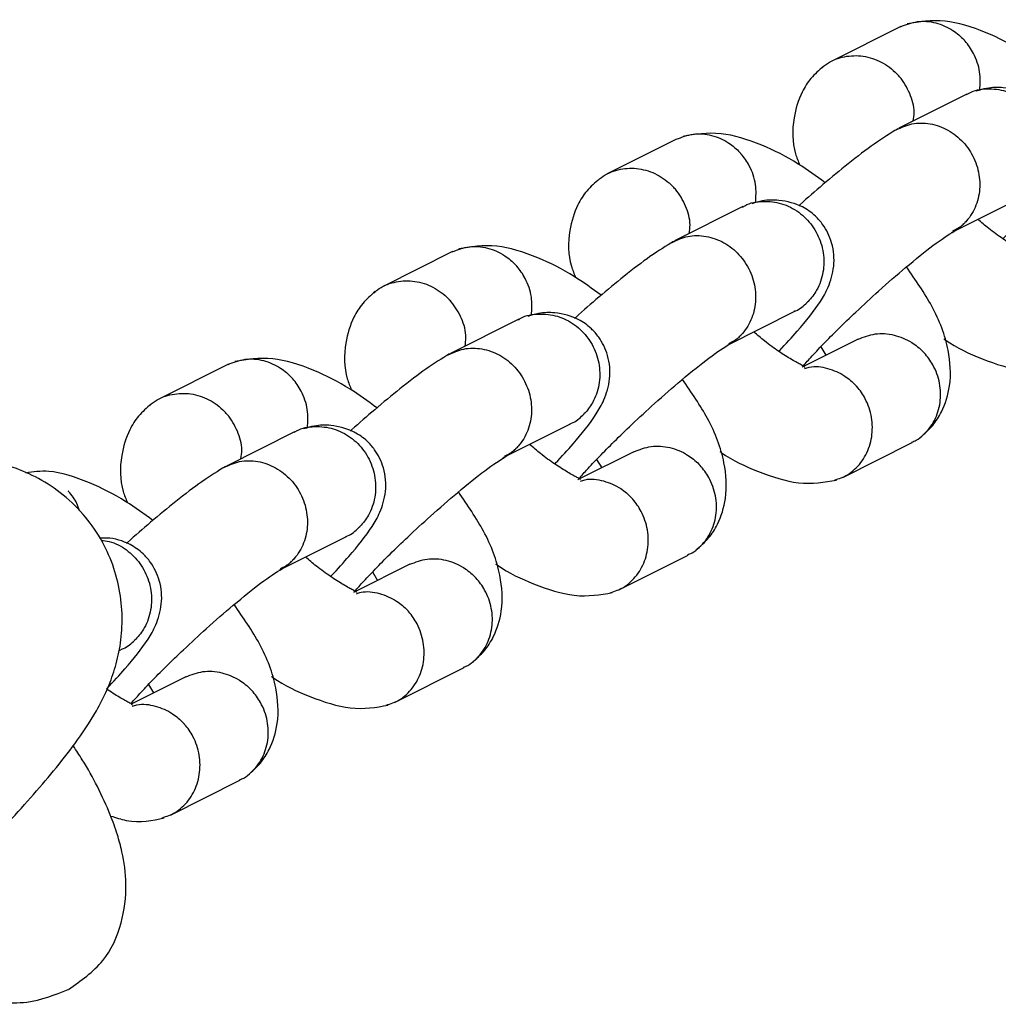
# Model space of a CAD drawing. Units: millimetres. Extents: x 16055 to 26608, y 34318 to 40029.
# Drawn here: x 22083 to 22133, y 37201 to 37252 of the extents above; entities that cross this region are included whole.
import ezdxf

# ---------------------------------------------------------------- set-up
doc = ezdxf.new("R2010")
doc.units = ezdxf.units.MM
doc.header["$LTSCALE"] = 200

msp = doc.modelspace()

# ---------------------------------------------------------------- linework, layer by layer
at = {"color": 7, "linetype": 'Continuous', "lineweight": 25}
for p, q in [((22128.069, 37251.638), (22124.5, 37249.845)), ((22131.467, 37248.164), (22127.967, 37246.405)), ((22116.555, 37245.855), (22112.986, 37244.063)), ((22130.677, 37241.052), (22134.138, 37242.791)), ((22119.954, 37242.381), (22116.453, 37240.623)), ((22105.042, 37240.073), (22101.472, 37238.28)), ((22119.163, 37235.27), (22122.624, 37237.008)), ((22108.44, 37236.598), (22104.939, 37234.84)), ((22125.875, 37235.576), (22123.114, 37234.189)), ((22123.958, 37235.177), (22124.221, 37234.745)), ((22093.528, 37234.29), (22089.958, 37232.497)), ((22107.649, 37229.487), (22111.11, 37231.225)), ((22096.926, 37230.815), (22093.425, 37229.057)), ((22125.092, 37228.471), (22128.662, 37230.264)), ((22114.362, 37229.793), (22111.57, 37228.391)), ((22112.444, 37229.394), (22112.707, 37228.962)), ((22096.135, 37223.704), (22099.596, 37225.443)), ((22113.578, 37222.688), (22117.148, 37224.481)), ((22102.848, 37224.01), (22100.057, 37222.608)), ((22100.93, 37223.612), (22101.194, 37223.179)), ((22087.902, 37219.569), (22088.083, 37219.66)), ((22102.065, 37216.905), (22105.634, 37218.698)), ((22091.334, 37218.227), (22088.573, 37216.841)), ((22089.417, 37217.829), (22089.68, 37217.397)), ((22090.551, 37211.123), (22094.12, 37212.915))]:
    msp.add_line(p, q, dxfattribs=at)
for points, knots in [([(22128.049, 37251.624), (22128.335, 37251.734), (22128.915, 37251.956), (22129.877, 37251.871), (22130.703, 37251.509), (22131.159, 37251.12), (22131.337, 37250.924), (22131.346, 37250.914)], [0, 0, 0, 0, 0.2593602, 0.52425, 0.7892379, 0.9894165, 1, 1, 1, 1]), ([(22135.701, 37249.393), (22135.243, 37249.727), (22134.174, 37250.507), (22132.315, 37251.441), (22130.183, 37252.081), (22129.017, 37251.88), (22128.399, 37251.774)], [0, 0, 0, 0, 0.175097, 0.408532, 0.686912, 1, 1, 1, 1]), ([(22132.128, 37248.362), (22132.146, 37248.676), (22132.183, 37249.325), (22131.869, 37250.204), (22131.53, 37250.706), (22131.354, 37250.904), (22131.346, 37250.914)], [0, 0, 0, 0, 0.344409, 0.709549, 0.985418, 1, 1, 1, 1]), ([(22124.024, 37249.516), (22124.083, 37249.568), (22124.38, 37249.827), (22125.051, 37250.108), (22126.015, 37250.182), (22126.973, 37249.912), (22127.567, 37249.503), (22127.844, 37249.229), (22127.882, 37249.189), (22127.892, 37249.179)], [0, 0, 0, 0, 0.057061, 0.283369, 0.509687, 0.736087, 0.962485, 0.990957, 1, 1, 1, 1]), ([(22124.099, 37249.59), (22123.873, 37249.392), (22123.439, 37249.013), (22122.894, 37248.16), (22122.482, 37246.795), (22122.486, 37245.484), (22122.799, 37244.714), (22122.877, 37244.522)], [0, 0, 0, 0, 0.1718605, 0.3293521, 0.5722317, 0.8934126, 1, 1, 1, 1]), ([(22128.714, 37246.781), (22128.735, 37246.927), (22128.801, 37247.398), (22128.566, 37248.215), (22128.198, 37248.836), (22127.939, 37249.129), (22127.901, 37249.169), (22127.892, 37249.179)], [0, 0, 0, 0, 0.172475, 0.554483, 0.936618, 0.98474, 1, 1, 1, 1]), ([(22131.454, 37248.132), (22131.494, 37248.16), (22131.794, 37248.37), (22132.506, 37248.47), (22133.468, 37248.373), (22134.219, 37247.995), (22134.722, 37247.564), (22135.045, 37247.184), (22135.393, 37246.612), (22135.653, 37245.798), (22135.641, 37244.784), (22135.332, 37243.922), (22134.983, 37243.457), (22134.804, 37243.278), (22134.795, 37243.269)], [0, 0, 0, 0, 0.018109, 0.136741, 0.255359, 0.373954, 0.432602, 0.491245, 0.549889, 0.668453, 0.787031, 0.905652, 0.995262, 1, 1, 1, 1]), ([(22133.314, 37240.728), (22133.325, 37240.74), (22133.69, 37241.112), (22134.49, 37242.012), (22135.295, 37243.004), (22135.877, 37243.998), (22136.208, 37245.088), (22136.135, 37246.069), (22135.861, 37246.792), (22135.55, 37247.303), (22135.141, 37247.763), (22134.455, 37248.25), (22133.502, 37248.512), (22132.588, 37248.515), (22132.118, 37248.366), (22131.937, 37248.309)], [0, 0, 0, 0, 0.00361, 0.118766, 0.315672, 0.402692, 0.498265, 0.59472, 0.634638, 0.670453, 0.717485, 0.789891, 0.893935, 0.959018, 1, 1, 1, 1]), ([(22127.841, 37246.328), (22128.102, 37246.449), (22128.644, 37246.702), (22129.589, 37246.686), (22130.514, 37246.361), (22131.175, 37245.837), (22131.693, 37245.179), (22132.055, 37244.404), (22132.18, 37243.398), (22131.984, 37242.429), (22131.63, 37241.846), (22131.385, 37241.579), (22131.349, 37241.543), (22131.341, 37241.534)], [0, 0, 0, 0, 0.107915, 0.224399, 0.340863, 0.457306, 0.514892, 0.631319, 0.747752, 0.864226, 0.9807, 0.995348, 1, 1, 1, 1]), ([(22116.535, 37245.841), (22116.822, 37245.951), (22117.401, 37246.174), (22118.363, 37246.089), (22119.189, 37245.726), (22119.646, 37245.337), (22119.823, 37245.141), (22119.832, 37245.131)], [0, 0, 0, 0, 0.2593602, 0.52425, 0.7892379, 0.9894165, 1, 1, 1, 1]), ([(22124.188, 37243.61), (22123.729, 37243.944), (22122.66, 37244.724), (22120.802, 37245.659), (22118.669, 37246.298), (22117.503, 37246.097), (22116.886, 37245.991)], [0, 0, 0, 0, 0.1750971, 0.4085323, 0.6869123, 1, 1, 1, 1]), ([(22127.913, 37246.379), (22127.533, 37246.147), (22126.818, 37245.71), (22125.443, 37244.661), (22124.132, 37243.572), (22123.26, 37242.819), (22122.846, 37242.437), (22122.826, 37242.418)], [0, 0, 0, 0, 0.297698, 0.560314, 0.788775, 0.989545, 1, 1, 1, 1]), ([(22120.614, 37242.579), (22120.632, 37242.894), (22120.669, 37243.542), (22120.355, 37244.421), (22120.016, 37244.923), (22119.841, 37245.121), (22119.832, 37245.131)], [0, 0, 0, 0, 0.344409, 0.709549, 0.985418, 1, 1, 1, 1]), ([(22112.51, 37243.733), (22112.57, 37243.785), (22112.866, 37244.044), (22113.537, 37244.325), (22114.501, 37244.399), (22115.459, 37244.129), (22116.053, 37243.721), (22116.33, 37243.446), (22116.369, 37243.406), (22116.378, 37243.396)], [0, 0, 0, 0, 0.057061, 0.283369, 0.509687, 0.736087, 0.962485, 0.990957, 1, 1, 1, 1]), ([(22112.585, 37243.807), (22112.359, 37243.609), (22111.925, 37243.23), (22111.38, 37242.377), (22110.968, 37241.013), (22110.972, 37239.701), (22111.286, 37238.931), (22111.364, 37238.739)], [0, 0, 0, 0, 0.17186, 0.329352, 0.572232, 0.893413, 1, 1, 1, 1]), ([(22117.2, 37240.998), (22117.221, 37241.145), (22117.287, 37241.615), (22117.052, 37242.432), (22116.684, 37243.053), (22116.425, 37243.346), (22116.387, 37243.386), (22116.378, 37243.396)], [0, 0, 0, 0, 0.172475, 0.554483, 0.936618, 0.98474, 1, 1, 1, 1]), ([(22119.94, 37242.35), (22119.98, 37242.377), (22120.28, 37242.587), (22120.992, 37242.687), (22121.955, 37242.59), (22122.705, 37242.212), (22123.208, 37241.781), (22123.531, 37241.401), (22123.879, 37240.829), (22124.139, 37240.016), (22124.127, 37239.001), (22123.819, 37238.14), (22123.469, 37237.674), (22123.29, 37237.495), (22123.281, 37237.486)], [0, 0, 0, 0, 0.018109, 0.136741, 0.255359, 0.373954, 0.432602, 0.491245, 0.549889, 0.668453, 0.787031, 0.905652, 0.995262, 1, 1, 1, 1]), ([(22121.8, 37234.946), (22121.811, 37234.957), (22122.176, 37235.33), (22122.976, 37236.229), (22123.782, 37237.222), (22124.364, 37238.215), (22124.695, 37239.305), (22124.621, 37240.286), (22124.348, 37241.009), (22124.036, 37241.52), (22123.628, 37241.98), (22122.942, 37242.468), (22121.988, 37242.729), (22121.074, 37242.733), (22120.605, 37242.584), (22120.423, 37242.526)], [0, 0, 0, 0, 0.00361, 0.118766, 0.315672, 0.402692, 0.498265, 0.59472, 0.634638, 0.670453, 0.717485, 0.789891, 0.893935, 0.959018, 1, 1, 1, 1]), ([(22134.648, 37239.903), (22134.648, 37239.913), (22134.647, 37239.936), (22134.457, 37240.04), (22134.037, 37240.264), (22133.348, 37240.694), (22132.651, 37241.196), (22132.215, 37241.572), (22132.029, 37241.732)], [0, 0, 0, 0, 0.111484, 0.269018, 0.488806, 0.684186, 0.865331, 1, 1, 1, 1]), ([(22123, 37234.132), (22123.14, 37234.292), (22123.444, 37234.64), (22124.082, 37235.314), (22124.866, 37236.107), (22125.828, 37237.037), (22127.018, 37238.134), (22128.413, 37239.347), (22129.883, 37240.532), (22130.507, 37240.93), (22130.839, 37241.141)], [0, 0, 0, 0, 0.0777762, 0.1692854, 0.2632191, 0.3622412, 0.4846807, 0.632775, 0.8048684, 1, 1, 1, 1]), ([(22130.749, 37241.136), (22130.918, 37241.221), (22131.122, 37241.323), (22131.295, 37241.489), (22131.332, 37241.525), (22131.341, 37241.534)], [0, 0, 0, 0, 0.7858125, 0.9484298, 1, 1, 1, 1]), ([(22116.4, 37240.596), (22116.02, 37240.364), (22115.304, 37239.927), (22113.929, 37238.878), (22112.619, 37237.789), (22111.746, 37237.036), (22111.332, 37236.655), (22111.312, 37236.636)], [0, 0, 0, 0, 0.297698, 0.560314, 0.788775, 0.989545, 1, 1, 1, 1]), ([(22116.327, 37240.545), (22116.588, 37240.667), (22117.13, 37240.919), (22118.075, 37240.903), (22119, 37240.578), (22119.661, 37240.054), (22120.179, 37239.396), (22120.541, 37238.621), (22120.666, 37237.616), (22120.47, 37236.647), (22120.116, 37236.063), (22119.872, 37235.797), (22119.836, 37235.76), (22119.827, 37235.751)], [0, 0, 0, 0, 0.107915, 0.224399, 0.340863, 0.457306, 0.514892, 0.631319, 0.747752, 0.864226, 0.9807, 0.995348, 1, 1, 1, 1]), ([(22105.021, 37240.058), (22105.308, 37240.168), (22105.887, 37240.391), (22106.849, 37240.306), (22107.676, 37239.944), (22108.132, 37239.554), (22108.309, 37239.358), (22108.318, 37239.348)], [0, 0, 0, 0, 0.2593602, 0.52425, 0.7892379, 0.9894165, 1, 1, 1, 1]), ([(22112.674, 37237.827), (22112.216, 37238.161), (22111.146, 37238.942), (22109.288, 37239.876), (22107.155, 37240.516), (22105.989, 37240.315), (22105.372, 37240.208)], [0, 0, 0, 0, 0.1750971, 0.4085323, 0.6869123, 1, 1, 1, 1]), ([(22109.1, 37236.796), (22109.118, 37237.111), (22109.155, 37237.759), (22108.841, 37238.639), (22108.503, 37239.141), (22108.327, 37239.338), (22108.318, 37239.348)], [0, 0, 0, 0, 0.344409, 0.709549, 0.985418, 1, 1, 1, 1]), ([(22129.062, 37230.519), (22129.289, 37230.717), (22129.723, 37231.096), (22130.265, 37231.948), (22130.7, 37233.316), (22130.556, 37235.217), (22129.83, 37237.161), (22128.833, 37238.614), (22128.367, 37239.292)], [0, 0, 0, 0, 0.1026011, 0.1966246, 0.3416249, 0.5333708, 0.7823758, 1, 1, 1, 1]), ([(22100.996, 37237.951), (22101.056, 37238.003), (22101.352, 37238.262), (22102.023, 37238.542), (22102.987, 37238.616), (22103.946, 37238.347), (22104.54, 37237.938), (22104.817, 37237.663), (22104.855, 37237.623), (22104.864, 37237.614)], [0, 0, 0, 0, 0.057061, 0.283369, 0.509687, 0.736087, 0.962485, 0.990957, 1, 1, 1, 1]), ([(22101.071, 37238.024), (22100.845, 37237.827), (22100.411, 37237.448), (22099.866, 37236.595), (22099.455, 37235.23), (22099.459, 37233.919), (22099.772, 37233.149), (22099.85, 37232.957)], [0, 0, 0, 0, 0.17186, 0.329352, 0.572232, 0.893413, 1, 1, 1, 1]), ([(22105.687, 37235.215), (22105.707, 37235.362), (22105.773, 37235.833), (22105.538, 37236.649), (22105.17, 37237.27), (22104.911, 37237.563), (22104.873, 37237.604), (22104.864, 37237.614)], [0, 0, 0, 0, 0.172475, 0.554483, 0.936618, 0.98474, 1, 1, 1, 1]), ([(22122.59, 37237.007), (22122.618, 37237.016), (22122.875, 37237.096), (22123.091, 37237.3), (22123.272, 37237.477), (22123.281, 37237.486)], [0, 0, 0, 0, 0.10356, 0.954994, 1, 1, 1, 1]), ([(22108.426, 37236.567), (22108.466, 37236.595), (22108.767, 37236.804), (22109.479, 37236.904), (22110.441, 37236.807), (22111.191, 37236.429), (22111.694, 37235.999), (22112.017, 37235.619), (22112.365, 37235.047), (22112.626, 37234.233), (22112.613, 37233.219), (22112.305, 37232.357), (22111.955, 37231.891), (22111.776, 37231.712), (22111.767, 37231.703)], [0, 0, 0, 0, 0.018109, 0.136741, 0.255359, 0.373954, 0.432602, 0.491245, 0.549889, 0.668453, 0.787031, 0.905652, 0.995262, 1, 1, 1, 1]), ([(22110.287, 37229.163), (22110.298, 37229.174), (22110.662, 37229.547), (22111.462, 37230.446), (22112.268, 37231.439), (22112.85, 37232.433), (22113.181, 37233.523), (22113.107, 37234.504), (22112.834, 37235.226), (22112.523, 37235.738), (22112.114, 37236.198), (22111.428, 37236.685), (22110.474, 37236.947), (22109.561, 37236.95), (22109.091, 37236.801), (22108.909, 37236.743)], [0, 0, 0, 0, 0.00361, 0.118766, 0.315672, 0.402692, 0.498265, 0.59472, 0.634638, 0.670453, 0.717485, 0.789891, 0.893935, 0.959018, 1, 1, 1, 1]), ([(22119.235, 37235.354), (22119.404, 37235.438), (22119.608, 37235.54), (22119.782, 37235.706), (22119.818, 37235.742), (22119.827, 37235.751)], [0, 0, 0, 0, 0.7858125, 0.9484298, 1, 1, 1, 1]), ([(22123.134, 37234.121), (22123.134, 37234.13), (22123.133, 37234.153), (22122.943, 37234.257), (22122.524, 37234.482), (22121.834, 37234.911), (22121.137, 37235.413), (22120.701, 37235.789), (22120.516, 37235.949)], [0, 0, 0, 0, 0.111484, 0.269018, 0.488806, 0.684186, 0.865331, 1, 1, 1, 1]), ([(22125.877, 37235.572), (22126.166, 37235.684), (22126.752, 37235.909), (22127.733, 37235.834), (22128.58, 37235.482), (22129.051, 37235.1), (22129.235, 37234.907), (22129.244, 37234.898)], [0, 0, 0, 0, 0.259318, 0.524195, 0.789201, 0.989417, 1, 1, 1, 1]), ([(22130.284, 37235.587), (22130.308, 37235.57), (22130.945, 37235.124), (22132.363, 37234.469), (22134.492, 37233.805), (22135.658, 37234.01), (22136.276, 37234.118)], [0, 0, 0, 0, 0.010812, 0.290738, 0.624559, 1, 1, 1, 1]), ([(22104.813, 37234.763), (22105.074, 37234.884), (22105.616, 37235.136), (22106.561, 37235.121), (22107.486, 37234.796), (22108.147, 37234.271), (22108.666, 37233.613), (22109.027, 37232.839), (22109.152, 37231.833), (22108.956, 37230.864), (22108.603, 37230.28), (22108.358, 37230.014), (22108.322, 37229.977), (22108.313, 37229.968)], [0, 0, 0, 0, 0.107915, 0.224399, 0.340863, 0.457306, 0.514892, 0.631319, 0.747752, 0.864226, 0.9807, 0.995348, 1, 1, 1, 1]), ([(22111.487, 37228.349), (22111.626, 37228.509), (22111.931, 37228.857), (22112.568, 37229.532), (22113.352, 37230.324), (22114.315, 37231.254), (22115.504, 37232.351), (22116.899, 37233.564), (22118.369, 37234.749), (22118.993, 37235.147), (22119.325, 37235.358)], [0, 0, 0, 0, 0.077776, 0.169285, 0.263219, 0.362241, 0.484681, 0.632775, 0.804868, 1, 1, 1, 1]), ([(22093.507, 37234.276), (22093.794, 37234.386), (22094.373, 37234.608), (22095.336, 37234.523), (22096.162, 37234.161), (22096.618, 37233.772), (22096.795, 37233.575), (22096.804, 37233.566)], [0, 0, 0, 0, 0.2593602, 0.52425, 0.7892379, 0.9894165, 1, 1, 1, 1]), ([(22101.16, 37232.044), (22100.702, 37232.379), (22099.633, 37233.159), (22097.774, 37234.093), (22095.641, 37234.733), (22094.475, 37234.532), (22093.858, 37234.425)], [0, 0, 0, 0, 0.1750971, 0.4085323, 0.6869123, 1, 1, 1, 1]), ([(22104.886, 37234.814), (22104.506, 37234.581), (22103.79, 37234.145), (22102.415, 37233.096), (22101.105, 37232.007), (22100.232, 37231.253), (22099.818, 37230.872), (22099.798, 37230.853)], [0, 0, 0, 0, 0.297698, 0.560314, 0.788775, 0.989545, 1, 1, 1, 1]), ([(22128.624, 37230.282), (22128.704, 37230.31), (22128.931, 37230.39), (22129.234, 37230.653), (22129.554, 37230.992), (22129.893, 37231.528), (22130.142, 37232.308), (22130.114, 37233.315), (22129.792, 37234.199), (22129.436, 37234.693), (22129.254, 37234.888), (22129.244, 37234.898)], [0, 0, 0, 0, 0.048154, 0.137323, 0.226485, 0.315647, 0.495913, 0.6762, 0.856553, 0.992797, 1, 1, 1, 1]), ([(22123.129, 37234.064), (22123.208, 37234.09), (22123.583, 37234.217), (22124.325, 37234.109), (22125.147, 37233.761), (22125.604, 37233.369), (22125.782, 37233.173), (22125.79, 37233.163)], [0, 0, 0, 0, 0.0876876, 0.4139424, 0.7403553, 0.9869645, 1, 1, 1, 1]), ([(22097.587, 37231.013), (22097.604, 37231.328), (22097.641, 37231.977), (22097.327, 37232.856), (22096.989, 37233.358), (22096.813, 37233.556), (22096.804, 37233.566)], [0, 0, 0, 0, 0.344409, 0.709549, 0.985418, 1, 1, 1, 1]), ([(22117.549, 37224.736), (22117.775, 37224.934), (22118.21, 37225.313), (22118.751, 37226.166), (22119.186, 37227.533), (22119.042, 37229.434), (22118.317, 37231.379), (22117.319, 37232.831), (22116.854, 37233.509)], [0, 0, 0, 0, 0.1026011, 0.1966246, 0.3416249, 0.5333708, 0.7823758, 1, 1, 1, 1]), ([(22124.664, 37228.337), (22124.895, 37228.411), (22125.274, 37228.531), (22125.708, 37228.878), (22126.027, 37229.221), (22126.37, 37229.758), (22126.628, 37230.544), (22126.618, 37231.559), (22126.317, 37232.453), (22125.975, 37232.955), (22125.799, 37233.153), (22125.79, 37233.163)], [0, 0, 0, 0, 0.127693, 0.209411, 0.291122, 0.372833, 0.538036, 0.703257, 0.86854, 0.993399, 1, 1, 1, 1]), ([(22089.482, 37232.168), (22089.542, 37232.22), (22089.838, 37232.479), (22090.509, 37232.759), (22091.474, 37232.833), (22092.432, 37232.564), (22093.026, 37232.155), (22093.303, 37231.881), (22093.341, 37231.84), (22093.35, 37231.831)], [0, 0, 0, 0, 0.057061, 0.283369, 0.509687, 0.736087, 0.962485, 0.990957, 1, 1, 1, 1]), ([(22089.558, 37232.242), (22089.331, 37232.044), (22088.897, 37231.665), (22088.352, 37230.812), (22087.941, 37229.447), (22087.945, 37228.136), (22088.258, 37227.366), (22088.336, 37227.174)], [0, 0, 0, 0, 0.17186, 0.329352, 0.572232, 0.893413, 1, 1, 1, 1]), ([(22094.173, 37229.433), (22094.193, 37229.579), (22094.26, 37230.05), (22094.024, 37230.867), (22093.657, 37231.488), (22093.397, 37231.78), (22093.359, 37231.821), (22093.35, 37231.831)], [0, 0, 0, 0, 0.172475, 0.554483, 0.936618, 0.98474, 1, 1, 1, 1]), ([(22111.077, 37231.224), (22111.105, 37231.233), (22111.361, 37231.313), (22111.577, 37231.517), (22111.758, 37231.694), (22111.767, 37231.703)], [0, 0, 0, 0, 0.10356, 0.954994, 1, 1, 1, 1]), ([(22096.913, 37230.784), (22096.952, 37230.812), (22097.253, 37231.021), (22097.965, 37231.121), (22098.927, 37231.025), (22099.677, 37230.647), (22100.181, 37230.216), (22100.503, 37229.836), (22100.851, 37229.264), (22101.112, 37228.45), (22101.099, 37227.436), (22100.791, 37226.574), (22100.442, 37226.108), (22100.262, 37225.929), (22100.253, 37225.92)], [0, 0, 0, 0, 0.018109, 0.136741, 0.255359, 0.373954, 0.432602, 0.491245, 0.549889, 0.668453, 0.787031, 0.905652, 0.995262, 1, 1, 1, 1]), ([(22098.773, 37223.38), (22098.784, 37223.392), (22099.149, 37223.764), (22099.949, 37224.664), (22100.754, 37225.656), (22101.336, 37226.65), (22101.667, 37227.74), (22101.593, 37228.721), (22101.32, 37229.444), (22101.009, 37229.955), (22100.6, 37230.415), (22099.914, 37230.902), (22098.961, 37231.164), (22098.047, 37231.167), (22097.577, 37231.018), (22097.396, 37230.961)], [0, 0, 0, 0, 0.00361, 0.118766, 0.315672, 0.402692, 0.498265, 0.59472, 0.634638, 0.670453, 0.717485, 0.789891, 0.893935, 0.959018, 1, 1, 1, 1]), ([(22107.721, 37229.571), (22107.89, 37229.655), (22108.094, 37229.757), (22108.268, 37229.923), (22108.304, 37229.96), (22108.313, 37229.968)], [0, 0, 0, 0, 0.7858125, 0.9484298, 1, 1, 1, 1]), ([(22111.621, 37228.338), (22111.62, 37228.348), (22111.619, 37228.371), (22111.429, 37228.475), (22111.01, 37228.699), (22110.32, 37229.129), (22109.623, 37229.63), (22109.188, 37230.006), (22109.002, 37230.166)], [0, 0, 0, 0, 0.111484, 0.269018, 0.488806, 0.684186, 0.865331, 1, 1, 1, 1]), ([(22114.363, 37229.789), (22114.652, 37229.901), (22115.238, 37230.127), (22116.219, 37230.051), (22117.066, 37229.7), (22117.538, 37229.318), (22117.721, 37229.125), (22117.731, 37229.115)], [0, 0, 0, 0, 0.259318, 0.524195, 0.789201, 0.989417, 1, 1, 1, 1]), ([(22099.973, 37222.566), (22100.113, 37222.726), (22100.417, 37223.074), (22101.054, 37223.749), (22101.838, 37224.542), (22102.801, 37225.471), (22103.991, 37226.568), (22105.385, 37227.781), (22106.855, 37228.967), (22107.48, 37229.364), (22107.812, 37229.575)], [0, 0, 0, 0, 0.0777762, 0.1692854, 0.2632191, 0.3622412, 0.4846807, 0.632775, 0.8048684, 1, 1, 1, 1]), ([(22118.77, 37229.804), (22118.794, 37229.787), (22119.431, 37229.342), (22120.849, 37228.686), (22122.978, 37228.022), (22124.144, 37228.227), (22124.762, 37228.335)], [0, 0, 0, 0, 0.010812, 0.290738, 0.624559, 1, 1, 1, 1]), ([(22081.073, 37209.547), (22081.407, 37209.894), (22082.232, 37210.751), (22083.4, 37212.039), (22084.601, 37213.438), (22085.726, 37214.875), (22086.595, 37216.159), (22087.269, 37217.463), (22087.698, 37218.59), (22087.989, 37219.801), (22088.105, 37221.143), (22087.994, 37222.563), (22087.623, 37223.994), (22086.986, 37225.363), (22086.079, 37226.631), (22084.943, 37227.706), (22083.653, 37228.524), (22082.328, 37229.063), (22081.016, 37229.356), (22079.759, 37229.437), (22078.588, 37229.345), (22077.521, 37229.124), (22076.545, 37228.808), (22075.593, 37228.402), (22074.505, 37227.833), (22073.265, 37227.07), (22071.837, 37226.082), (22070.513, 37225.099), (22069.653, 37224.424), (22069.314, 37224.158)], [0, 0, 0, 0, 0.033977, 0.083953, 0.135645, 0.191029, 0.257305, 0.293294, 0.32242, 0.351757, 0.381865, 0.412971, 0.444779, 0.477006, 0.509468, 0.544097, 0.576459, 0.606968, 0.636002, 0.663793, 0.69059, 0.716922, 0.744034, 0.773933, 0.810912, 0.865111, 0.918231, 0.967679, 1, 1, 1, 1]), ([(22093.372, 37229.031), (22092.992, 37228.799), (22092.277, 37228.362), (22090.901, 37227.313), (22089.591, 37226.224), (22088.718, 37225.47), (22088.305, 37225.089), (22088.284, 37225.07)], [0, 0, 0, 0, 0.297698, 0.560314, 0.788775, 0.989545, 1, 1, 1, 1]), ([(22093.299, 37228.98), (22093.56, 37229.101), (22094.103, 37229.354), (22095.047, 37229.338), (22095.972, 37229.013), (22096.634, 37228.488), (22097.152, 37227.831), (22097.514, 37227.056), (22097.639, 37226.05), (22097.443, 37225.081), (22097.089, 37224.497), (22096.844, 37224.231), (22096.808, 37224.195), (22096.799, 37224.186)], [0, 0, 0, 0, 0.107915, 0.224399, 0.340863, 0.457306, 0.514892, 0.631319, 0.747752, 0.864226, 0.9807, 0.995348, 1, 1, 1, 1]), ([(22117.11, 37224.499), (22117.19, 37224.527), (22117.417, 37224.607), (22117.72, 37224.871), (22118.041, 37225.209), (22118.379, 37225.745), (22118.628, 37226.526), (22118.6, 37227.533), (22118.279, 37228.416), (22117.922, 37228.911), (22117.74, 37229.105), (22117.731, 37229.115)], [0, 0, 0, 0, 0.048154, 0.137323, 0.226485, 0.315647, 0.495913, 0.6762, 0.856553, 0.992797, 1, 1, 1, 1]), ([(22089.646, 37226.262), (22089.188, 37226.597), (22088.118, 37227.378), (22086.265, 37228.301), (22084.429, 37228.89), (22083.498, 37228.752), (22083.122, 37228.696)], [0, 0, 0, 0, 0.200026, 0.466695, 0.784707, 1, 1, 1, 1]), ([(22111.615, 37228.281), (22111.695, 37228.308), (22112.069, 37228.434), (22112.811, 37228.326), (22113.634, 37227.978), (22114.091, 37227.586), (22114.268, 37227.39), (22114.277, 37227.38)], [0, 0, 0, 0, 0.0876876, 0.4139424, 0.7403553, 0.9869645, 1, 1, 1, 1]), ([(22085.868, 37226.757), (22085.832, 37226.883), (22085.725, 37227.253), (22085.475, 37227.575), (22085.299, 37227.773), (22085.29, 37227.783)], [0, 0, 0, 0, 0.327032, 0.966214, 1, 1, 1, 1]), ([(22106.035, 37218.953), (22106.261, 37219.151), (22106.696, 37219.53), (22107.237, 37220.383), (22107.672, 37221.751), (22107.529, 37223.652), (22106.803, 37225.596), (22105.805, 37227.049), (22105.34, 37227.726)], [0, 0, 0, 0, 0.102601, 0.196625, 0.341625, 0.533371, 0.782376, 1, 1, 1, 1]), ([(22113.15, 37222.555), (22113.381, 37222.628), (22113.76, 37222.748), (22114.195, 37223.095), (22114.513, 37223.439), (22114.856, 37223.975), (22115.114, 37224.761), (22115.104, 37225.777), (22114.803, 37226.67), (22114.461, 37227.173), (22114.285, 37227.37), (22114.277, 37227.38)], [0, 0, 0, 0, 0.127693, 0.209411, 0.291122, 0.372833, 0.538036, 0.703257, 0.86854, 0.993399, 1, 1, 1, 1]), ([(22099.563, 37225.442), (22099.591, 37225.45), (22099.848, 37225.53), (22100.063, 37225.735), (22100.244, 37225.912), (22100.253, 37225.92)], [0, 0, 0, 0, 0.10356, 0.954994, 1, 1, 1, 1]), ([(22087.259, 37217.598), (22087.27, 37217.609), (22087.635, 37217.981), (22088.435, 37218.881), (22089.24, 37219.873), (22089.822, 37220.867), (22090.153, 37221.957), (22090.08, 37222.938), (22089.806, 37223.661), (22089.495, 37224.172), (22089.087, 37224.634), (22088.398, 37225.107), (22087.612, 37225.382), (22087.051, 37225.351), (22086.941, 37225.345)], [0, 0, 0, 0, 0.003928, 0.129217, 0.34345, 0.438127, 0.54211, 0.647052, 0.690482, 0.729449, 0.780619, 0.859397, 0.972597, 1, 1, 1, 1]), ([(22086.996, 37225.232), (22087.133, 37225.222), (22087.591, 37225.187), (22088.163, 37224.859), (22088.667, 37224.434), (22088.989, 37224.053), (22089.338, 37223.481), (22089.598, 37222.668), (22089.586, 37221.653), (22089.277, 37220.792), (22088.928, 37220.326), (22088.749, 37220.147), (22088.74, 37220.138)], [0, 0, 0, 0, 0.063527, 0.212674, 0.286431, 0.360182, 0.433933, 0.583041, 0.732166, 0.881347, 0.994042, 1, 1, 1, 1]), ([(22100.107, 37222.555), (22100.106, 37222.565), (22100.105, 37222.588), (22099.916, 37222.692), (22099.496, 37222.916), (22098.806, 37223.346), (22098.109, 37223.848), (22097.674, 37224.223), (22097.488, 37224.384)], [0, 0, 0, 0, 0.111484, 0.269018, 0.488806, 0.684186, 0.865331, 1, 1, 1, 1]), ([(22096.207, 37223.788), (22096.377, 37223.873), (22096.581, 37223.974), (22096.754, 37224.141), (22096.791, 37224.177), (22096.799, 37224.186)], [0, 0, 0, 0, 0.7858125, 0.9484298, 1, 1, 1, 1]), ([(22102.849, 37224.007), (22103.139, 37224.118), (22103.724, 37224.344), (22104.705, 37224.269), (22105.553, 37223.917), (22106.024, 37223.535), (22106.208, 37223.342), (22106.217, 37223.332)], [0, 0, 0, 0, 0.259318, 0.524195, 0.789201, 0.989417, 1, 1, 1, 1]), ([(22107.256, 37224.021), (22107.28, 37224.005), (22107.917, 37223.559), (22109.335, 37222.903), (22111.464, 37222.239), (22112.631, 37222.444), (22113.248, 37222.553)], [0, 0, 0, 0, 0.010812, 0.290738, 0.624559, 1, 1, 1, 1]), ([(22088.512, 37216.843), (22088.636, 37216.985), (22088.924, 37217.314), (22089.541, 37217.967), (22090.324, 37218.759), (22091.287, 37219.689), (22092.477, 37220.786), (22093.871, 37221.999), (22095.341, 37223.184), (22095.966, 37223.581), (22096.298, 37223.793)], [0, 0, 0, 0, 0.069041, 0.161417, 0.256241, 0.356201, 0.4798, 0.629297, 0.80302, 1, 1, 1, 1]), ([(22105.597, 37218.717), (22105.676, 37218.745), (22105.903, 37218.824), (22106.206, 37219.088), (22106.527, 37219.426), (22106.866, 37219.963), (22107.114, 37220.743), (22107.086, 37221.75), (22106.765, 37222.633), (22106.408, 37223.128), (22106.226, 37223.323), (22106.217, 37223.332)], [0, 0, 0, 0, 0.048154, 0.137323, 0.226485, 0.315647, 0.495913, 0.6762, 0.856553, 0.992797, 1, 1, 1, 1]), ([(22100.101, 37222.498), (22100.181, 37222.525), (22100.555, 37222.651), (22101.297, 37222.543), (22102.12, 37222.196), (22102.577, 37221.804), (22102.754, 37221.607), (22102.763, 37221.598)], [0, 0, 0, 0, 0.087688, 0.413942, 0.740355, 0.986964, 1, 1, 1, 1]), ([(22094.521, 37213.171), (22094.748, 37213.369), (22095.182, 37213.748), (22095.723, 37214.6), (22096.158, 37215.968), (22096.015, 37217.869), (22095.289, 37219.813), (22094.291, 37221.266), (22093.826, 37221.943)], [0, 0, 0, 0, 0.102601, 0.196625, 0.341625, 0.533371, 0.782376, 1, 1, 1, 1]), ([(22101.636, 37216.772), (22101.867, 37216.845), (22102.246, 37216.965), (22102.681, 37217.312), (22102.999, 37217.656), (22103.342, 37218.192), (22103.6, 37218.978), (22103.59, 37219.994), (22103.289, 37220.888), (22102.947, 37221.39), (22102.772, 37221.588), (22102.763, 37221.598)], [0, 0, 0, 0, 0.127693, 0.209411, 0.291122, 0.372833, 0.538036, 0.703257, 0.86854, 0.993399, 1, 1, 1, 1]), ([(22088.049, 37219.659), (22088.077, 37219.668), (22088.334, 37219.747), (22088.549, 37219.952), (22088.73, 37220.129), (22088.74, 37220.138)], [0, 0, 0, 0, 0.10356, 0.954994, 1, 1, 1, 1]), ([(22091.335, 37218.224), (22091.625, 37218.336), (22092.211, 37218.561), (22093.192, 37218.486), (22094.039, 37218.134), (22094.51, 37217.752), (22094.694, 37217.559), (22094.703, 37217.55)], [0, 0, 0, 0, 0.259318, 0.524195, 0.789201, 0.989417, 1, 1, 1, 1]), ([(22095.743, 37218.238), (22095.766, 37218.222), (22096.404, 37217.776), (22097.821, 37217.12), (22099.95, 37216.457), (22101.117, 37216.661), (22101.734, 37216.77)], [0, 0, 0, 0, 0.010812, 0.290738, 0.624559, 1, 1, 1, 1]), ([(22088.593, 37216.773), (22088.593, 37216.782), (22088.592, 37216.805), (22088.4, 37216.911), (22087.99, 37217.125), (22087.492, 37217.447), (22087.259, 37217.598)], [0, 0, 0, 0, 0.1632142, 0.393844, 0.7156162, 1, 1, 1, 1]), ([(22094.083, 37212.934), (22094.162, 37212.962), (22094.389, 37213.042), (22094.692, 37213.305), (22095.013, 37213.644), (22095.352, 37214.18), (22095.601, 37214.96), (22095.573, 37215.967), (22095.251, 37216.85), (22094.894, 37217.345), (22094.712, 37217.54), (22094.703, 37217.55)], [0, 0, 0, 0, 0.048154, 0.137323, 0.226485, 0.315647, 0.495913, 0.6762, 0.856553, 0.992797, 1, 1, 1, 1]), ([(22088.588, 37216.715), (22088.667, 37216.742), (22089.042, 37216.868), (22089.783, 37216.761), (22090.606, 37216.413), (22091.063, 37216.021), (22091.24, 37215.825), (22091.249, 37215.815)], [0, 0, 0, 0, 0.087688, 0.413942, 0.740355, 0.986964, 1, 1, 1, 1]), ([(22090.122, 37210.989), (22090.353, 37211.062), (22090.732, 37211.182), (22091.167, 37211.53), (22091.486, 37211.873), (22091.829, 37212.41), (22092.086, 37213.195), (22092.076, 37214.211), (22091.776, 37215.105), (22091.434, 37215.607), (22091.258, 37215.805), (22091.249, 37215.815)], [0, 0, 0, 0, 0.127693, 0.209411, 0.291122, 0.372833, 0.538036, 0.703257, 0.86854, 0.993399, 1, 1, 1, 1]), ([(22085.305, 37202.164), (22085.947, 37202.609), (22087.156, 37203.449), (22088.075, 37205.401), (22088.348, 37207.471), (22088.129, 37209.029), (22087.814, 37210.186), (22087.429, 37211.259), (22086.835, 37212.541), (22086.187, 37213.732), (22085.712, 37214.441), (22085.552, 37214.68)], [0, 0, 0, 0, 0.182796, 0.344528, 0.479859, 0.592605, 0.657215, 0.736073, 0.846409, 0.948355, 1, 1, 1, 1]), ([(22087.48, 37211.074), (22087.748, 37210.989), (22088.819, 37210.65), (22089.62, 37210.843), (22090.221, 37210.987)], [0, 0, 0, 0, 0.25023, 1, 1, 1, 1]), ([(22080.346, 37201.679), (22081.312, 37201.54), (22083.077, 37201.287), (22084.609, 37201.889), (22085.302, 37202.162)], [0, 0, 0, 0, 0.547703, 1, 1, 1, 1])]:
    msp.add_open_spline(points, degree=3, knots=knots, dxfattribs=at)

doc.saveas('drawing.dxf')
